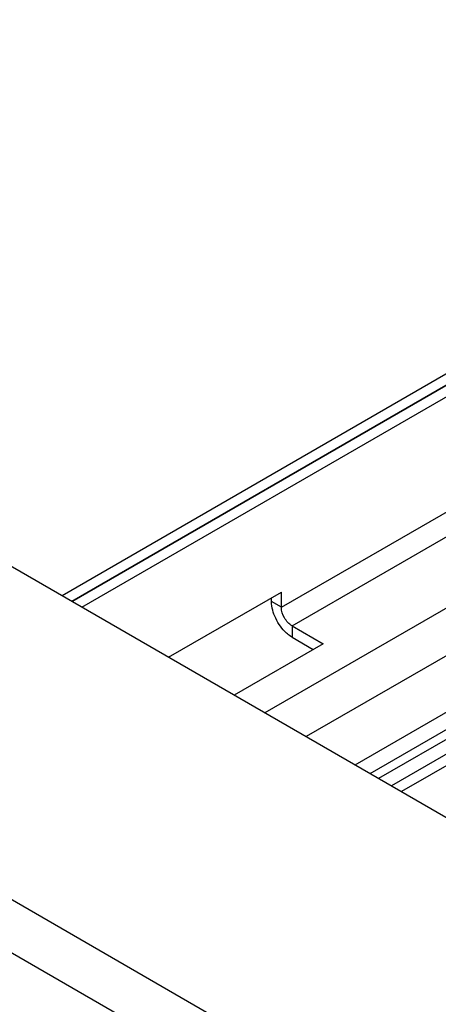
# Model space of a CAD drawing. Units: inches. Extents: x 6 to 331, y 10 to 214.
# Drawn here: x 297 to 298, y 181 to 183 of the extents above; entities that cross this region are included whole.
import ezdxf

# ---------------------------------------------------------------- set-up
doc = ezdxf.new("R2010")
doc.units = ezdxf.units.IN
doc.header["$LTSCALE"] = 18.7
doc.header["$MEASUREMENT"] = 0
doc.layers.get('0').update_dxf_attribs({"linetype": 'CONTINUOUS'})
doc.layers.add('03_ALL_AXES', color=7, linetype='CONTINUOUS')

msp = doc.modelspace()

# ---------------------------------------------------------------- linework, layer by layer
at = {"color": 7, "linetype": 'Continuous'}
for p, q in [((297.20229, 181.58163), (303.98731, 185.49893)), ((297.22881, 181.56632), (304.01382, 185.48362)), ((304.20828, 185.02843), (297.72026, 181.28259)), ((304.26352, 184.93274), (297.83074, 181.2188)), ((294.21381, 183.30699), (302.83171, 178.33156)), ((293.02709, 183.0991), (302.47165, 177.64641)), ((297.76435, 181.56575), (299.86357, 182.77773)), ((293.40255, 182.73945), (301.93753, 177.81189)), ((297.79308, 181.516), (299.89229, 182.72797)), ((298.00232, 181.11974), (298.95652, 181.67064)), ((298.96578, 181.64956), (298.02521, 181.10653)), ((297.46172, 181.43185), (297.76435, 181.60658)), ((297.76435, 181.56575), (297.76435, 181.60658)), ((297.73784, 181.58106), (297.73784, 181.59127)), ((297.76435, 181.56575), (297.73784, 181.58106)), ((297.79308, 181.516), (297.79308, 181.48538)), ((297.79308, 181.516), (297.87626, 181.46797)), ((297.79308, 181.48538), (297.84974, 181.45266)), ((297.87626, 181.46797), (297.63771, 181.33025))]:
    msp.add_line(p, q, dxfattribs=at)
for points, knots in [([(297.77787, 181.49663), (297.76576, 181.50761), (297.74696, 181.5341), (297.73784, 181.56567), (297.73784, 181.58106)], [0, 0, 0, 0, 0.5149771, 1, 1, 1, 1]), ([(297.79308, 181.516), (297.78455, 181.52092), (297.77108, 181.53647), (297.76435, 181.55591), (297.76435, 181.56575)], [0, 0, 0, 0, 0.4999989, 1, 1, 1, 1]), ([(297.79308, 181.48538), (297.79178, 181.48613), (297.78641, 181.48946), (297.78143, 181.4934), (297.77787, 181.49663)], [0, 0, 0, 0, 0.2380258, 1, 1, 1, 1])]:
    msp.add_open_spline(points, degree=3, knots=knots, dxfattribs=at)
at = {"layer": '03_ALL_AXES', "color": 7, "linetype": 'Continuous'}
for p, q in [((303.21126, 185.0815), (297.17578, 181.59694)), ((303.23778, 185.0662), (297.20229, 181.58163)), ((297.962, 181.14302), (298.79717, 181.6252)), ((298.77065, 181.49711), (298.05967, 181.08663)), ((298.79717, 181.4818), (298.08619, 181.07132))]:
    msp.add_line(p, q, dxfattribs=at)

doc.saveas('drawing.dxf')
